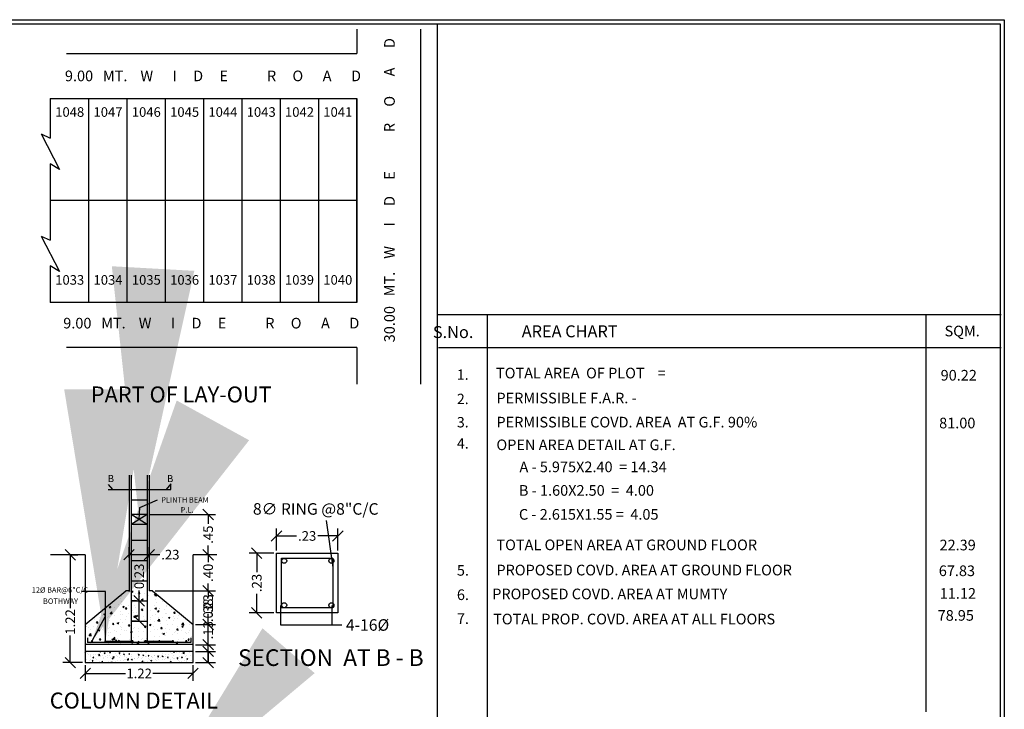
# Model space of a CAD drawing. Units: metres. Extents: x -159353 to 148, y -63317 to 118.
# Drawn here: x -78382 to -78359, y -31622 to -31605 of the extents above; entities that cross this region are included whole.
import ezdxf

# ---------------------------------------------------------------- set-up
doc = ezdxf.new("R2010")
doc.units = ezdxf.units.M
doc.header["$LTSCALE"] = 0.5
doc.header["$MEASUREMENT"] = 0
doc.header["$PDMODE"] = 66
doc.styles.add('DIM', font='romans.shx', dxfattribs={"width": 0.75})
doc.styles.get("Standard").update_dxf_attribs({"font": 'ARIALN.TTF', "height": 0.23})
doc.dimstyles.new('ISO-25', dxfattribs={"dimtxt": 2.5, "dimasz": 2.5, "dimexe": 1.25, "dimexo": 0.625, "dimtad": 1, "dimlunit": 4, "dimtxsty": 'Standard', "dimblk": 'ARCHTICK', "dimcen": 2.5, "dimse1": 1, "dimse2": 1, "dimadec": 0, "dimazin": 0, "dimtfac": 1, "dimtmove": 0, "dimatfit": 3, "dimfxl": 1, "dimarcsym": 0})
doc.dimstyles.get("Standard").update_dxf_attribs({"dimtxt": 0.23, "dimasz": 0.25, "dimexe": 0.18, "dimexo": 0.0625, "dimgap": 0.09, "dimtad": 0, "dimzin": 0, "dimdsep": 46, "dimtxsty": 'Standard', "dimblk": 'OBLIQUE', "dimcen": 0.09, "dimse1": 1, "dimse2": 1, "dimadec": 0, "dimazin": 0, "dimtfac": 1, "dimtofl": 0, "dimtmove": 0, "dimatfit": 3, "dimfxl": 0.18, "dimtolj": 1, "dimtzin": 0, "dimarcsym": 0})
pattern_1 = [(50, (-79165.07928, -31900.84878), (0.38429456, -0.03362142), [0.0401836, -0.44201953]), (355, (-79165.07928, -31900.8488), (-0.07434036, 0.40301044), [0.03214688, -0.35361563]), (100.4514, (-79165.04725, -31900.8516), (0.30995448, 0.36938878), [0.0341508, -0.3756588]), (46.1842, (-79165.07928, -31900.74162), (0.57180774, -0.08868198), [0.0602754, -0.6630293]), (96.6356, (-79165.0316, -31900.749), (0.50077475, 0.5219141), [0.0512262, -0.5634881]), (351.1842, (-79165.0793, -31900.7416), (0.50077435, 0.5219145), [0.0482203, -0.53042344]), (21, (-79165.0257, -31900.7684), (0.31981161, -0.21571565), [0.0401836, -0.44201953]), (326, (-79165.0257, -31900.7684), (0.1303638, 0.3885218), [0.03214687, -0.35361562]), (71.4514, (-79164.99905, -31900.7864), (0.45017553, 0.1728058), [0.0341508, -0.3756588]), (37.5, (-79165.07928, -31900.84878), (0.006515022, 0.178358285), [0, -0.349329375, 0, -0.35897344, 0, -0.35495508]), (7.5, (-79165.07928, -31900.84878), (0.140947726, 0.2113184), [0, -0.20466844, 0, -0.341292656, 0, -0.135284766]), (327.5, (-79165.19875, -31900.84878), (0.286012052, -0.012084477), [0, -0.13394531, 0, -0.417909375, 0, -0.554533594]), (317.5, (-79165.25233, -31900.84878), (0.312460215, 0.05363437), [0, -0.17412891, 0, -0.27753469, 0, -0.39379922])]

# ---------------------------------------------------------------- blocks, each defined once
blk = doc.blocks.new('_Oblique')
at = {"color": 0, "lineweight": -2}
blk.add_line((-0.5, -0.5), (0.5, 0.5), dxfattribs=at)
blk = doc.blocks.new('*D116')
at = {"color": 0, "lineweight": -2, "ltscale": 0.5, "transparency": 16777216}
for p, q in [((-78380.851, -31620.775), (-78380.851, -31621.15)), ((-78378.28, -31620.775), (-78378.28, -31621.15)), ((-78380.851, -31620.97), (-78379.891, -31620.97)), ((-78378.28, -31620.97), (-78379.24, -31620.97))]:
    blk.add_line(p, q, dxfattribs=at)
at = {"layer": 'Defpoints', "color": 0, "ltscale": 0.5, "transparency": 16777216}
for p in [(-78380.851, -31620.712), (-78378.28, -31620.712), (-78380.851, -31620.97)]:
    blk.add_point(p, dxfattribs=at)
at = {"color": 0, "lineweight": -2, "ltscale": 0.5, "transparency": 16777216, "xscale": 0.25, "yscale": 0.25, "zscale": 0.25, "rotation": 180}
blk.add_blockref('_Oblique', (-78380.851, -31620.97), dxfattribs=at)
at = {"color": 0, "lineweight": -2, "ltscale": 0.5, "transparency": 16777216, "xscale": 0.25, "yscale": 0.25, "zscale": 0.25}
blk.add_blockref('_Oblique', (-78378.28, -31620.97), dxfattribs=at)
at = {"color": 0, "ltscale": 0.5, "transparency": 16777216, "insert": (-78379.565, -31620.97), "char_height": 0.23, "attachment_point": 5}
blk.add_mtext('\\A1;1.22', dxfattribs=at)
blk = doc.blocks.new('*D117')
at = {"color": 0, "lineweight": -2, "ltscale": 0.5, "transparency": 16777216}
for p, q in [((-78381.21, -31618.141), (-78381.21, -31619.416)), ((-78381.204, -31618.141), (-78381.03, -31618.141)), ((-78381.21, -31620.712), (-78381.21, -31620.067)), ((-78380.914, -31620.712), (-78381.39, -31620.712))]:
    blk.add_line(p, q, dxfattribs=at)
at = {"layer": 'Defpoints', "color": 0, "ltscale": 0.5, "transparency": 16777216}
for p in [(-78381.267, -31618.141), (-78381.21, -31620.712), (-78380.851, -31620.712)]:
    blk.add_point(p, dxfattribs=at)
at = {"color": 0, "lineweight": -2, "ltscale": 0.5, "transparency": 16777216, "xscale": 0.25, "yscale": 0.25, "zscale": 0.25}
for p, rotation in [((-78381.21, -31618.141), 90), ((-78381.21, -31620.712), 270)]:
    blk.add_blockref('_Oblique', p, dxfattribs=dict(at, rotation=rotation))
at = {"color": 0, "ltscale": 0.5, "transparency": 16777216, "insert": (-78381.21, -31619.741), "char_height": 0.23, "attachment_point": 5, "rotation": 90}
blk.add_mtext('\\A1;1.22', dxfattribs=at)
blk = doc.blocks.new('*D118')
at = {"color": 0, "lineweight": -2, "ltscale": 0.5, "transparency": 16777216}
for p, q in [((-78377.712, -31618.141), (-78378.099, -31618.141)), ((-78377.919, -31618.141), (-78377.919, -31618.315)), ((-78379.181, -31618.998), (-78377.739, -31618.998)), ((-78377.919, -31618.998), (-78377.919, -31618.824))]:
    blk.add_line(p, q, dxfattribs=at)
at = {"layer": 'Defpoints', "color": 0, "ltscale": 0.5, "transparency": 16777216}
for p in [(-78377.919, -31618.141), (-78377.65, -31618.141), (-78379.244, -31618.998)]:
    blk.add_point(p, dxfattribs=at)
at = {"color": 0, "lineweight": -2, "ltscale": 0.5, "transparency": 16777216, "xscale": 0.25, "yscale": 0.25, "zscale": 0.25}
for p, rotation in [((-78377.919, -31618.141), 90), ((-78377.919, -31618.998), 270)]:
    blk.add_blockref('_Oblique', p, dxfattribs=dict(at, rotation=rotation))
at = {"color": 0, "ltscale": 0.5, "transparency": 16777216, "insert": (-78377.919, -31618.569), "char_height": 0.23, "attachment_point": 5, "rotation": 90}
blk.add_mtext('\\A1;.40', dxfattribs=at)
blk = doc.blocks.new('*D119')
at = {"color": 0, "lineweight": -2, "ltscale": 0.5, "transparency": 16777216}
for p, q in [((-78379.807, -31618.212), (-78379.807, -31617.955)), ((-78379.324, -31618.212), (-78379.324, -31617.955)), ((-78379.807, -31618.135), (-78379.324, -31618.135)), ((-78379.324, -31618.135), (-78379.074, -31618.135))]:
    blk.add_line(p, q, dxfattribs=at)
at = {"layer": 'Defpoints', "color": 0, "ltscale": 0.5, "transparency": 16777216}
for p in [(-78379.807, -31618.274), (-78379.324, -31618.135), (-78379.324, -31618.274)]:
    blk.add_point(p, dxfattribs=at)
at = {"color": 0, "lineweight": -2, "ltscale": 0.5, "transparency": 16777216, "xscale": 0.25, "yscale": 0.25, "zscale": 0.25, "rotation": 180}
blk.add_blockref('_Oblique', (-78379.807, -31618.135), dxfattribs=at)
at = {"color": 0, "lineweight": -2, "ltscale": 0.5, "transparency": 16777216, "xscale": 0.25, "yscale": 0.25, "zscale": 0.25}
blk.add_blockref('_Oblique', (-78379.324, -31618.135), dxfattribs=at)
at = {"color": 0, "ltscale": 0.5, "transparency": 16777216, "insert": (-78378.82, -31618.135), "char_height": 0.23, "attachment_point": 5}
blk.add_mtext('\\A1;.23', dxfattribs=at)
blk = doc.blocks.new('*D120')
at = {"color": 0, "lineweight": -2, "ltscale": 0.5, "transparency": 16777216}
for p, q in [((-78379.181, -31618.998), (-78377.739, -31618.998)), ((-78377.919, -31618.998), (-78377.919, -31619.145)), ((-78377.919, -31619.801), (-78377.919, -31619.655)), ((-78378.217, -31619.801), (-78377.739, -31619.801))]:
    blk.add_line(p, q, dxfattribs=at)
at = {"layer": 'Defpoints', "color": 0, "ltscale": 0.5, "transparency": 16777216}
for p in [(-78379.244, -31618.998), (-78377.919, -31618.998), (-78378.28, -31619.801)]:
    blk.add_point(p, dxfattribs=at)
at = {"color": 0, "lineweight": -2, "ltscale": 0.5, "transparency": 16777216, "xscale": 0.25, "yscale": 0.25, "zscale": 0.25}
for p, rotation in [((-78377.919, -31618.998), 90), ((-78377.919, -31619.801), 270)]:
    blk.add_blockref('_Oblique', p, dxfattribs=dict(at, rotation=rotation))
at = {"color": 0, "ltscale": 0.5, "transparency": 16777216, "insert": (-78377.919, -31619.4), "char_height": 0.23, "attachment_point": 5, "rotation": 90}
blk.add_mtext('\\A1;.38', dxfattribs=at)
blk = doc.blocks.new('*D121')
at = {"color": 0, "lineweight": -2, "ltscale": 0.5, "transparency": 16777216}
for p, q in [((-78379.565, -31619.239), (-78379.565, -31618.989)), ((-78379.628, -31619.239), (-78379.745, -31619.239)), ((-78379.565, -31619.721), (-78379.565, -31619.239)), ((-78379.628, -31619.721), (-78379.745, -31619.721))]:
    blk.add_line(p, q, dxfattribs=at)
at = {"layer": 'Defpoints', "color": 0, "ltscale": 0.5, "transparency": 16777216}
for p in [(-78379.565, -31619.239), (-78379.565, -31619.239), (-78379.565, -31619.721)]:
    blk.add_point(p, dxfattribs=at)
at = {"color": 0, "lineweight": -2, "ltscale": 0.5, "transparency": 16777216, "xscale": 0.25, "yscale": 0.25, "zscale": 0.25}
for p, rotation in [((-78379.565, -31619.239), 90), ((-78379.565, -31619.721), 270)]:
    blk.add_blockref('_Oblique', p, dxfattribs=dict(at, rotation=rotation))
at = {"color": 0, "ltscale": 0.5, "transparency": 16777216, "insert": (-78379.565, -31618.654), "char_height": 0.23, "attachment_point": 5, "rotation": 90}
blk.add_mtext('\\A1;0.23', dxfattribs=at)
blk = doc.blocks.new('*D122')
at = {"color": 0, "lineweight": -2, "ltscale": 0.5, "transparency": 16777216}
for p, q in [((-78377.919, -31620.284), (-78377.919, -31619.784)), ((-78378.217, -31620.284), (-78377.739, -31620.284)), ((-78378.217, -31620.444), (-78377.739, -31620.444)), ((-78377.919, -31620.444), (-78377.919, -31620.694))]:
    blk.add_line(p, q, dxfattribs=at)
at = {"layer": 'Defpoints', "color": 0, "ltscale": 0.5, "transparency": 16777216}
for p in [(-78378.28, -31620.284), (-78377.919, -31620.284), (-78378.28, -31620.444)]:
    blk.add_point(p, dxfattribs=at)
at = {"color": 0, "lineweight": -2, "ltscale": 0.5, "transparency": 16777216, "xscale": 0.25, "yscale": 0.25, "zscale": 0.25}
for p, rotation in [((-78377.919, -31620.284), 270), ((-78377.919, -31620.444), 90)]:
    blk.add_blockref('_Oblique', p, dxfattribs=dict(at, rotation=rotation))
at = {"color": 0, "ltscale": 0.5, "transparency": 16777216, "insert": (-78377.919, -31619.529), "char_height": 0.23, "attachment_point": 5, "rotation": 90}
blk.add_mtext('\\A1;.07', dxfattribs=at)
blk = doc.blocks.new('*D123')
at = {"color": 0, "lineweight": -2, "ltscale": 0.5, "transparency": 16777216}
for p, q in [((-78377.919, -31619.801), (-78377.919, -31619.551)), ((-78378.217, -31619.801), (-78377.739, -31619.801)), ((-78377.919, -31620.284), (-78377.919, -31619.801)), ((-78378.217, -31620.284), (-78377.739, -31620.284))]:
    blk.add_line(p, q, dxfattribs=at)
at = {"layer": 'Defpoints', "color": 0, "ltscale": 0.5, "transparency": 16777216}
for p in [(-78378.28, -31619.801), (-78377.919, -31619.801), (-78378.28, -31620.284)]:
    blk.add_point(p, dxfattribs=at)
at = {"color": 0, "lineweight": -2, "ltscale": 0.5, "transparency": 16777216, "xscale": 0.25, "yscale": 0.25, "zscale": 0.25}
for p, rotation in [((-78377.919, -31619.801), 90), ((-78377.919, -31620.284), 270)]:
    blk.add_blockref('_Oblique', p, dxfattribs=dict(at, rotation=rotation))
at = {"color": 0, "ltscale": 0.5, "transparency": 16777216, "insert": (-78377.919, -31619.297), "char_height": 0.23, "attachment_point": 5, "rotation": 90}
blk.add_mtext('\\A1;.23', dxfattribs=at)
blk = doc.blocks.new('*D124')
at = {"color": 0, "lineweight": -2, "ltscale": 0.5, "transparency": 16777216}
for p, q in [((-78377.919, -31620.444), (-78377.919, -31620.194)), ((-78378.217, -31620.444), (-78377.739, -31620.444)), ((-78377.919, -31620.712), (-78377.919, -31620.444)), ((-78378.217, -31620.712), (-78377.739, -31620.712))]:
    blk.add_line(p, q, dxfattribs=at)
at = {"layer": 'Defpoints', "color": 0, "ltscale": 0.5, "transparency": 16777216}
for p in [(-78378.28, -31620.444), (-78377.919, -31620.444), (-78378.28, -31620.712)]:
    blk.add_point(p, dxfattribs=at)
at = {"color": 0, "lineweight": -2, "ltscale": 0.5, "transparency": 16777216, "xscale": 0.25, "yscale": 0.25, "zscale": 0.25}
for p, rotation in [((-78377.919, -31620.444), 90), ((-78377.919, -31620.712), 270)]:
    blk.add_blockref('_Oblique', p, dxfattribs=dict(at, rotation=rotation))
at = {"color": 0, "ltscale": 0.5, "transparency": 16777216, "insert": (-78377.919, -31619.94), "char_height": 0.23, "attachment_point": 5, "rotation": 90}
blk.add_mtext('\\A1;.13', dxfattribs=at)
blk = doc.blocks.new('*D125')
at = {"color": 0, "lineweight": -2, "ltscale": 0.5, "transparency": 16777216}
for p, q in [((-78379.315, -31617.176), (-78377.739, -31617.176)), ((-78377.919, -31617.176), (-78377.919, -31617.403)), ((-78377.919, -31618.141), (-78377.919, -31617.914)), ((-78377.712, -31618.141), (-78378.099, -31618.141))]:
    blk.add_line(p, q, dxfattribs=at)
at = {"layer": 'Defpoints', "color": 0, "ltscale": 0.5, "transparency": 16777216}
for p in [(-78379.378, -31617.176), (-78377.919, -31617.176), (-78377.65, -31618.141)]:
    blk.add_point(p, dxfattribs=at)
at = {"color": 0, "lineweight": -2, "ltscale": 0.5, "transparency": 16777216, "xscale": 0.25, "yscale": 0.25, "zscale": 0.25}
for p, rotation in [((-78377.919, -31617.176), 90), ((-78377.919, -31618.141), 270)]:
    blk.add_blockref('_Oblique', p, dxfattribs=dict(at, rotation=rotation))
at = {"color": 0, "ltscale": 0.5, "transparency": 16777216, "insert": (-78377.919, -31617.658), "char_height": 0.23, "attachment_point": 5, "rotation": 90}
blk.add_mtext('\\A1;.45', dxfattribs=at)
blk = doc.blocks.new('*D126')
at = {"color": 0, "lineweight": -2, "ltscale": 0.5, "transparency": 16777216}
for p, q in [((-78376.348, -31618.1), (-78376.938, -31618.1)), ((-78376.758, -31618.1), (-78376.758, -31618.557)), ((-78376.758, -31619.524), (-78376.758, -31619.067)), ((-78376.348, -31619.524), (-78376.938, -31619.524))]:
    blk.add_line(p, q, dxfattribs=at)
at = {"layer": 'Defpoints', "color": 0, "ltscale": 0.5, "transparency": 16777216}
for p in [(-78376.286, -31618.1), (-78376.758, -31619.524), (-78376.286, -31619.524)]:
    blk.add_point(p, dxfattribs=at)
at = {"color": 0, "lineweight": -2, "ltscale": 0.5, "transparency": 16777216, "xscale": 0.25, "yscale": 0.25, "zscale": 0.25}
for p, rotation in [((-78376.758, -31618.1), 90), ((-78376.758, -31619.524), 270)]:
    blk.add_blockref('_Oblique', p, dxfattribs=dict(at, rotation=rotation))
at = {"color": 0, "ltscale": 0.5, "transparency": 16777216, "insert": (-78376.758, -31618.812), "char_height": 0.23, "attachment_point": 5, "rotation": 90}
blk.add_mtext('\\A1;.23', dxfattribs=at)
blk = doc.blocks.new('*D127')
at = {"color": 0, "lineweight": -2, "ltscale": 0.5, "transparency": 16777216}
for p, q in [((-78376.286, -31618.037), (-78376.286, -31617.508)), ((-78374.822, -31618.037), (-78374.822, -31617.508)), ((-78376.286, -31617.688), (-78375.809, -31617.688)), ((-78374.822, -31617.688), (-78375.299, -31617.688))]:
    blk.add_line(p, q, dxfattribs=at)
at = {"layer": 'Defpoints', "color": 0, "ltscale": 0.5, "transparency": 16777216}
for p in [(-78374.822, -31617.688), (-78376.286, -31618.1), (-78374.822, -31618.1)]:
    blk.add_point(p, dxfattribs=at)
at = {"color": 0, "lineweight": -2, "ltscale": 0.5, "transparency": 16777216, "xscale": 0.25, "yscale": 0.25, "zscale": 0.25, "rotation": 180}
blk.add_blockref('_Oblique', (-78376.286, -31617.688), dxfattribs=at)
at = {"color": 0, "lineweight": -2, "ltscale": 0.5, "transparency": 16777216, "xscale": 0.25, "yscale": 0.25, "zscale": 0.25}
blk.add_blockref('_Oblique', (-78374.822, -31617.688), dxfattribs=at)
at = {"color": 0, "ltscale": 0.5, "transparency": 16777216, "insert": (-78375.554, -31617.688), "char_height": 0.23, "attachment_point": 5}
blk.add_mtext('\\A1;.23', dxfattribs=at)

msp = doc.modelspace()

# ---------------------------------------------------------------- hatches: boundary and pattern name
h = msp.add_hatch()
h.set_pattern_fill('AR-CONC', color=256, scale=0.053578, style=0)
h.set_pattern_definition(pattern_1)
h.paths.add_polyline_path([(-78378.2795, -31619.8015), (-78379.2439, -31618.9978), (-78379.3779, -31618.9978), (-78379.3779, -31620.2032), (-78379.0966, -31620.2032, -0.993563), (-78379.0698, -31620.2032), (-78378.7751, -31620.2032, -0.923451), (-78378.7485, -31620.2013, -1.0828945), (-78378.7751, -31620.2032), (-78379.0698, -31620.2032, -1.0064787), (-78379.0966, -31620.2032), (-78379.3779, -31620.2032), (-78379.3779, -31619.721), (-78379.7529, -31619.721), (-78379.7529, -31618.9978), (-78379.8869, -31618.9978), (-78380.8513, -31619.8015), (-78380.8513, -31620.2837), (-78378.2795, -31620.2837)])
h.paths.add_polyline_path([(-78379.3913, -31620.2033, -1), (-78379.4181, -31620.2033, -1)], flags=16)
h.paths.add_polyline_path([(-78378.4269, -31620.2033, -1), (-78378.4537, -31620.2033, -1)], flags=16)
h.paths.add_polyline_path([(-78378.3715, -31620.1631, -1), (-78378.3983, -31620.1631, -1)], flags=16)
h.paths.add_polyline_path([(-78379.7127, -31620.2033, -1), (-78379.7395, -31620.2033, -1)], flags=16)
h.paths.add_polyline_path([(-78380.3557, -31620.2032), (-78380.3825, -31620.2032, 1.0064787)], flags=0)
h.paths.add_polyline_path([(-78380.0342, -31620.2033, -1), (-78380.061, -31620.2033, -1)], flags=16)
h.paths.add_polyline_path([(-78380.3557, -31620.2033, -1), (-78380.3825, -31620.2033, -1)], flags=16)
h.paths.add_polyline_path([(-78380.6771, -31620.2033, -1), (-78380.7039, -31620.2033, -1)], flags=16)
h = msp.add_hatch()
h.set_pattern_fill('AR-CONC', color=256, scale=0.053578, style=0)
h.set_pattern_definition(pattern_1)
h.paths.add_polyline_path([(-78379.3779, -31619.2388), (-78379.7529, -31619.2388), (-78379.7529, -31619.721), (-78379.3779, -31619.721)])
h.paths.add_polyline_path([(-78379.3779, -31618.9978), (-78379.7529, -31618.9978), (-78379.7529, -31619.2388), (-78379.3779, -31619.2388)])
h.paths.add_polyline_path([(-78379.6387, -31619.5496), (-78379.6387, -31619.4103), (-78379.492, -31619.4103), (-78379.492, -31619.5496)], flags=24)
at = {"ltscale": 0.5}
h = msp.add_hatch(dxfattribs=at)
h.set_pattern_fill('AR-CONC', color=256, scale=0.032147, style=0)
h.set_pattern_definition([(50, (-78536.22079, -31495.7259), (0.23057673, -0.02017285), [0.02411016, -0.26521172]), (355, (-78536.22079, -31495.7259), (-0.04460422, 0.24180626), [0.01928813, -0.21216938]), (100.4514, (-78536.20157, -31495.72759), (0.1859727, 0.22163327), [0.02049048, -0.22539528]), (46.1842, (-78536.2208, -31495.6616), (0.34308465, -0.0532092), [0.03616523, -0.3978176]), (96.6356, (-78536.1922, -31495.66605), (0.30046485, 0.31314845), [0.0307357, -0.33809286]), (351.1842, (-78536.2208, -31495.6616), (0.3004646, 0.3131487), [0.0289322, -0.31825406]), (21, (-78536.18864, -31495.67769), (0.19188696, -0.1294294), [0.02411016, -0.26521172]), (326, (-78536.18864, -31495.67769), (0.07821828, 0.23311308), [0.01928812, -0.21216937]), (71.4514, (-78536.17265, -31495.68847), (0.27010532, 0.10368348), [0.02049048, -0.22539528]), (37.5, (-78536.22079, -31495.72591), (0.003909013, 0.10701497), [0, -0.209597625, 0, -0.21538406, 0, -0.21297305]), (7.5, (-78536.22079, -31495.72591), (0.084568635, 0.12679104), [0, -0.12280106, 0, -0.20477559, 0, -0.08117086]), (327.5, (-78536.292475, -31495.72591), (0.17160723, -0.007250686), [0, -0.08036719, 0, -0.250745625, 0, -0.33272016]), (317.5, (-78536.32462, -31495.7259), (0.18747613, 0.03218062), [0, -0.10447734, 0, -0.16652081, 0, -0.23627953])])
h.paths.add_polyline_path([(-78378.2795, -31620.7123), (-78378.2795, -31620.4444), (-78380.8513, -31620.4444), (-78380.8513, -31620.7123)])

# ---------------------------------------------------------------- linework, layer by layer
for p, q in [((-78374.371, -31605.5891), (-78374.371, -31606.1765)), ((-78372.847, -31605.5891), (-78372.847, -31606.1765)), ((-78372.4421, -31639.3419), (-78372.4421, -31605.4677)), ((-78381.299, -31606.1765), (-78374.371, -31606.1765)), ((-78372.847, -31606.1765), (-78372.847, -31612.1201)), ((-78381.6862, -31607.2433), (-78374.371, -31607.2433)), ((-78381.6862, -31607.2433), (-78381.6862, -31608.1918)), ((-78380.7718, -31607.2433), (-78380.7718, -31612.1201)), ((-78379.8574, -31607.2433), (-78379.8574, -31612.1201)), ((-78378.943, -31607.2433), (-78378.943, -31612.1201)), ((-78378.0286, -31607.2433), (-78378.0286, -31612.1201)), ((-78377.1142, -31607.2433), (-78377.1142, -31612.1201)), ((-78376.1998, -31607.2433), (-78376.1998, -31612.1201)), ((-78375.2854, -31607.2433), (-78375.2854, -31612.1201)), ((-78374.371, -31612.1201), (-78374.371, -31607.2433)), ((-78374.371, -31607.2433), (-78374.371, -31612.1201)), ((-78381.6862, -31608.8066), (-78381.6862, -31610.6302)), ((-78374.371, -31609.6817), (-78381.6862, -31609.6817)), ((-78381.6862, -31611.245), (-78381.6862, -31612.1201)), ((-78374.371, -31612.1201), (-78381.6862, -31612.1201)), ((-78372.847, -31612.1201), (-78372.847, -31614.0664)), ((-78372.4421, -31612.4018), (-78358.9869, -31612.4018)), ((-78371.2537, -31612.4018), (-78371.2537, -31627.0779)), ((-78360.7799, -31612.4018), (-78360.7799, -31621.8854)), ((-78374.371, -31613.1869), (-78381.299, -31613.1869)), ((-78374.371, -31613.1869), (-78374.371, -31614.0664)), ((-78372.4176, -31613.1917), (-78358.9869, -31613.1917)), ((-78380.3083, -31616.4615), (-78380.199, -31616.5837)), ((-78380.3083, -31616.5837), (-78378.8103, -31616.5837)), ((-78378.8103, -31616.4422), (-78378.9196, -31616.5837)), ((-78378.8103, -31616.5837), (-78378.8103, -31616.4422)), ((-78374.9335, -31618.4403), (-78375.0888, -31617.3165)), ((-78377.8071, -31618.1406), (-78378.2795, -31618.1406)), ((-78376.1912, -31619.3508), (-78376.1912, -31619.8097)), ((-78374.9623, -31619.3508), (-78374.9623, -31619.8097)), ((-78376.1912, -31619.8097), (-78374.7249, -31619.8097))]:
    msp.add_line(p, q)
for p, q in [((-78381.9015, -31608.0926), (-78381.4682, -31608.9391)), ((-78381.9015, -31608.0926), (-78381.6862, -31608.1918)), ((-78381.4682, -31608.9391), (-78381.6862, -31608.8066)), ((-78381.9015, -31610.531), (-78381.4682, -31611.3775)), ((-78381.9015, -31610.531), (-78381.6862, -31610.6302)), ((-78381.4682, -31611.3775), (-78381.6862, -31611.245)), ((-78379.8065, -31616.241), (-78379.8065, -31618.9978)), ((-78379.7529, -31616.241), (-78379.7529, -31620.2032)), ((-78379.3779, -31616.241), (-78379.3779, -31620.2032)), ((-78379.3243, -31616.241), (-78379.3243, -31618.9978)), ((-78379.7529, -31616.8278), (-78379.3779, -31616.8278)), ((-78379.3779, -31617.1762), (-78379.7529, -31617.1762)), ((-78379.3779, -31617.4173), (-78379.7529, -31617.1762)), ((-78379.3779, -31617.1762), (-78379.7529, -31617.4173)), ((-78379.3779, -31617.4173), (-78379.7529, -31617.4173)), ((-78379.7529, -31617.7922), (-78379.3779, -31617.7922)), ((-78380.8513, -31618.1406), (-78381.6817, -31618.1406)), ((-78380.8513, -31618.1406), (-78380.8513, -31620.7123)), ((-78379.7529, -31618.2744), (-78379.3779, -31618.2744)), ((-78378.2795, -31620.7123), (-78378.2795, -31618.1406)), ((-78379.7529, -31618.7566), (-78379.3779, -31618.7566)), ((-78380.8513, -31619.8015), (-78379.8869, -31618.9978)), ((-78379.8065, -31618.9978), (-78379.8869, -31618.9978)), ((-78379.2439, -31618.9978), (-78379.3243, -31618.9978)), ((-78379.2439, -31618.9978), (-78378.2795, -31619.8015)), ((-78379.7529, -31619.2388), (-78379.3779, -31619.2388)), ((-78379.7529, -31619.721), (-78379.3779, -31619.721)), ((-78380.7977, -31620.123), (-78380.7977, -31620.2301)), ((-78378.3331, -31620.123), (-78378.3331, -31620.2301)), ((-78378.2795, -31620.2837), (-78380.8513, -31620.2837)), ((-78378.3331, -31620.2301), (-78380.7977, -31620.2301)), ((-78380.3959, -31620.2032), (-78379.7529, -31620.2032)), ((-78379.3779, -31620.2032), (-78378.7349, -31620.2032)), ((-78378.2795, -31620.4444), (-78380.8513, -31620.4444)), ((-78380.8513, -31620.7123), (-78378.2795, -31620.7123))]:
    msp.add_line(p, q, dxfattribs=at)
at = {"color": 5}
for points in [[(-78408.3724, -31605.3661), (-78358.9098, -31605.3661), (-78358.9098, -31639.4435), (-78408.3724, -31639.4435)], [(-78408.2708, -31605.4677), (-78359.0114, -31605.4677), (-78359.0114, -31639.3419), (-78408.2708, -31639.3419)]]:
    msp.add_lwpolyline(points, close=True, dxfattribs=at)
for points in [[(-78376.2855, -31618.0999), (-78374.8225, -31618.0999), (-78374.8225, -31619.5244), (-78376.2855, -31619.5244)], [(-78376.1636, -31618.2218), (-78374.9444, -31618.2218), (-78374.9444, -31619.4025), (-78376.1636, -31619.4025)]]:
    msp.add_lwpolyline(points, close=True)
at = {"ltscale": 0.5, "const_width": 0.0268}
for points in [[(-78380.7039, -31620.2033, 1), (-78380.6771, -31620.2033, 1)], [(-78380.061, -31620.2033, 1), (-78380.0342, -31620.2033, 1)], [(-78379.7395, -31620.2033, 1), (-78379.7127, -31620.2033, 1)], [(-78379.4181, -31620.2033, 1), (-78379.3913, -31620.2033, 1)], [(-78379.0966, -31620.2033, 1), (-78379.0698, -31620.2033, 1)], [(-78378.7751, -31620.2033, 1), (-78378.7483, -31620.2033, 1)], [(-78378.4537, -31620.2033, 1), (-78378.4269, -31620.2033, 1)]]:
    msp.add_lwpolyline(points, format="xyb", close=True, dxfattribs=at)
for centre in [(-78376.1026, -31618.2827), (-78374.9749, -31618.2814), (-78376.1026, -31619.3415), (-78374.9749, -31619.3429)]:
    msp.add_circle(centre, 0.0596)
at = {"ltscale": 0.5}
for centre, start, end in [((-78378.3849, -31620.1631), 0, 180), ((-78378.3849, -31620.1631), 180, 0), ((-78380.6905, -31620.2033), 0, 180), ((-78380.6905, -31620.2033), 180, 0), ((-78380.0476, -31620.2033), 0, 180), ((-78380.0476, -31620.2033), 180, 0), ((-78379.7261, -31620.2033), 0, 180), ((-78379.7261, -31620.2033), 180, 0), ((-78379.4047, -31620.2033), 0, 180), ((-78379.4047, -31620.2033), 180, 0), ((-78379.0832, -31620.2033), 0, 180), ((-78379.0832, -31620.2033), 180, 0), ((-78378.7617, -31620.2033), 0, 180), ((-78378.7617, -31620.2033), 180, 0), ((-78378.4403, -31620.2033), 0, 180), ((-78378.4403, -31620.2033), 180, 0)]:
    msp.add_arc(centre, 0.0134, start, end, dxfattribs=at)

# ---------------------------------------------------------------- texts
msp.add_text('30.00   MT.    W      I     D     E            R     O      A      D', height=0.254, rotation=90).set_placement((-78373.4618, -31613.0666))
for s, height, p in [('9.00   MT.    W      I     D     E            R     O      A      D', 0.254, (-78381.3375, -31606.8348)), ('1048', 0.2286, (-78381.5695, -31607.684)), ('1047', 0.2286, (-78380.6551, -31607.684)), ('1046', 0.2286, (-78379.7407, -31607.684)), ('1045', 0.2286, (-78378.8263, -31607.684)), ('1044', 0.2286, (-78377.9119, -31607.684)), ('1043', 0.2286, (-78376.9975, -31607.684)), ('1042', 0.2286, (-78376.0831, -31607.684)), ('1041', 0.2286, (-78375.1687, -31607.684)), ('1033', 0.2286, (-78381.5695, -31611.6916)), ('1034', 0.2286, (-78380.6551, -31611.6916)), ('1035', 0.2286, (-78379.7407, -31611.6916)), ('1036', 0.2286, (-78378.8263, -31611.6916)), ('1037', 0.2286, (-78377.9119, -31611.6916)), ('1038', 0.2286, (-78376.9975, -31611.6916)), ('1039', 0.2286, (-78376.0831, -31611.6916)), ('1040', 0.2286, (-78375.1687, -31611.6916)), ('9.00   MT.    W      I     D     E            R     O      A      D', 0.254, (-78381.3777, -31612.7363)), ('B', 0.1678, (-78380.3147, -31616.4036)), ('B', 0.1678, (-78378.9003, -31616.4036)), ('PLINTH BEAM', 0.129084, (-78379.036, -31616.8921)), ('P.L.', 0.12908, (-78378.5723, -31617.1306)), ('12%%C BAR@6"C/C', 0.129084, (-78382.1285, -31619.0426)), ('BOTHWAY', 0.12908, (-78381.8596, -31619.3098)), ('4-16%%C', 0.27538, (-78374.63, -31619.9516)), ('SECTION  AT B - B', 0.397769, (-78377.2046, -31620.7921))]:
    msp.add_text(s, height=height).set_placement(p)
at = {"style": 'DIM'}
for s, height, p in [(' %%UAREA CHART', 0.28575, (-78370.5191, -31612.9474)), ('%%USQM.', 0.254, (-78360.3367, -31612.9245)), (' %%US.No.', 0.28575, (-78372.6398, -31612.9651)), ('1.', 0.24765, (-78371.9793, -31613.9623)), ('TOTAL AREA  OF PLOT    =            ', 0.254, (-78371.0447, -31613.9278)), (' 90.22', 0.254, (-78360.5078, -31613.98)), ('%%UPART OF LAY-OUT', 0.381, (-78380.7201, -31614.5017)), ('2.', 0.24765, (-78371.9793, -31614.5424)), ('PERMISSIBLE F.A.R. -  ', 0.254, (-78371.0354, -31614.5242)), ('3.', 0.24765, (-78371.9793, -31615.098)), ('PERMISSIBLE COVD. AREA  AT G.F. 90%%%', 0.254, (-78371.0354, -31615.0992)), (' 81.00', 0.254, (-78360.5433, -31615.1206)), ('4.', 0.24765, (-78371.9793, -31615.6035)), ('OPEN AREA DETAIL AT G.F. ', 0.254, (-78371.0354, -31615.6408)), ('A - 5.975X2.40  = 14.34', 0.254, (-78370.4858, -31616.1673)), ('B - 1.60X2.50  =  4.00', 0.254, (-78370.4982, -31616.729)), ('C - 2.615X1.55 =  4.05', 0.254, (-78370.4982, -31617.3006)), ('TOTAL OPEN AREA AT GROUND FLOOR ', 0.254, (-78371.0354, -31618.0287)), (' 22.39', 0.254, (-78360.5342, -31618.0328)), ('5.', 0.254, (-78371.9793, -31618.637)), ('PROPOSED COVD. AREA AT GROUND FLOOR', 0.254, (-78371.0354, -31618.63)), (' 67.83', 0.254, (-78360.5518, -31618.6471)), ('6.', 0.254, (-78371.9793, -31619.2187)), ('PROPOSED COVD. AREA AT MUMTY', 0.254, (-78371.1368, -31619.2007)), (' 11.12', 0.254, (-78360.5286, -31619.1877)), ('78.95', 0.254, (-78360.5007, -31619.7121)), ('7.', 0.254, (-78371.9793, -31619.7888)), ('TOTAL PROP. COVD. AREA AT ALL FLOORS', 0.254, (-78371.1134, -31619.7991)), ('%%UCOLUMN DETAIL', 0.381, (-78381.6995, -31621.8078))]:
    msp.add_text(s, height=height, dxfattribs=at).set_placement(p)
at = {"insert": (-78375.3491, -31617.0796), "char_height": 0.275379, "attachment_point": 5}
msp.add_mtext('8∅ RING @8"C/C', dxfattribs=at)

# ---------------------------------------------------------------- dimensions: what is measured, and where the dimension line sits
at = {"ltscale": 0.5}
for base, p1, p2, text, picture, middle in [((-78377.9187, -31617.1762), (-78377.65, -31618.1406), (-78379.3779, -31617.1762), '.45', '*D125', (-78377.9187, -31617.6584)), ((-78377.9187, -31618.1406), (-78379.2439, -31618.9978), (-78377.65, -31618.1406), '.40', '*D118', (-78377.9187, -31618.5692)), ((-78376.7579, -31619.5244), (-78376.2855, -31618.0999), (-78376.2855, -31619.5244), '.23', '*D126', (-78376.7579, -31618.8121)), ((-78379.5654, -31619.2388), (-78379.5654, -31619.721), (-78379.5654, -31619.2388), '0.23', '*D121', (-78379.5654, -31618.6539)), ((-78377.9187, -31618.9978), (-78378.2795, -31619.8015), (-78379.2439, -31618.9978), '.38', '*D120', (-78377.9187, -31619.3997)), ((-78377.9187, -31619.8015), (-78378.2795, -31620.2837), (-78378.2795, -31619.8015), '.23', '*D123', (-78377.9187, -31619.2968)), ((-78377.9187, -31620.2837), (-78378.2795, -31620.4444), (-78378.2795, -31620.2837), '.07', '*D122', (-78377.9187, -31619.529)), ((-78377.9187, -31620.4444), (-78378.2795, -31620.7123), (-78378.2795, -31620.4444), '.13', '*D124', (-78377.9187, -31619.9397))]:
    dim = msp.add_linear_dim(base=base, p1=p1, p2=p2, angle=90, text=text, dimstyle='Standard', override={"dimse1": 0, "dimse2": 0, "dimfxl": 0.1875, "dimarcsym": 1}, dxfattribs=at)
    dim.commit()
    dim.dimension.update_dxf_attribs({"geometry": picture, "text_midpoint": middle})
for base, p1, p2, text, picture, middle in [((-78374.8225, -31617.6884), (-78376.2855, -31618.0999), (-78374.8225, -31618.0999), '.23', '*D127', (-78375.554, -31617.6884)), ((-78379.3243, -31618.1353), (-78379.8065, -31618.2744), (-78379.3243, -31618.2744), '.23', '*D119', (-78378.8196, -31618.1353)), ((-78380.8513, -31620.9701), (-78378.2795, -31620.7123), (-78380.8513, -31620.7123), '1.22', '*D116', (-78379.5654, -31620.9701))]:
    dim = msp.add_linear_dim(base=base, p1=p1, p2=p2, text=text, dimstyle='Standard', override={"dimse1": 0, "dimse2": 0, "dimfxl": 0.1875, "dimarcsym": 1}, dxfattribs=at)
    dim.commit()
    dim.dimension.update_dxf_attribs({"geometry": picture, "text_midpoint": middle})
dim = msp.add_linear_dim(base=(-78381.2105, -31620.7123), p1=(-78381.2665, -31618.1406), p2=(-78380.8513, -31620.7123), angle=90, text='1.22', dimstyle='Standard', override={"dimse1": 0, "dimse2": 0, "dimfxl": 0.1875, "dimarcsym": 1}, dxfattribs=at)
dim.commit()
dim.dimension.update_dxf_attribs({"geometry": '*D117', "text_midpoint": (-78381.2105, -31619.7413), "dimtype": 160})

# ---------------------------------------------------------------- leaders
for points in [[(-78379.5654, -31617.2967), (-78379.5495, -31617.0106), (-78379.1262, -31616.8293)], [(-78380.3691, -31620.1899), (-78380.3691, -31619.0182), (-78380.9403, -31619.0182)], [(-78380.6905, -31620.1899), (-78380.3691, -31619.6041)]]:
    msp.add_leader(points, dimstyle='ISO-25', override={"dimtxt": 9, "dimasz": 6, "dimexo": 5, "dimgap": 4, "dimtad": 0}, dxfattribs=at)
msp.add_leader([(-78379.2575, -31624.2193), (-78378.9504, -31623.8621), (-78378.7575, -31623.8836)], dimstyle='Standard', override={"dimtxt": 12, "dimasz": 5, "dimexe": 18, "dimexo": 3, "dimgap": 1, "dimtih": 0, "dimtoh": 0, "dimlfac": 0.2, "dimlunit": 4, "dimcen": 7, "dimclrd": 256, "dimclre": 256, "dimclrt": 256, "dimfrac": 2})

doc.saveas('drawing.dxf')
